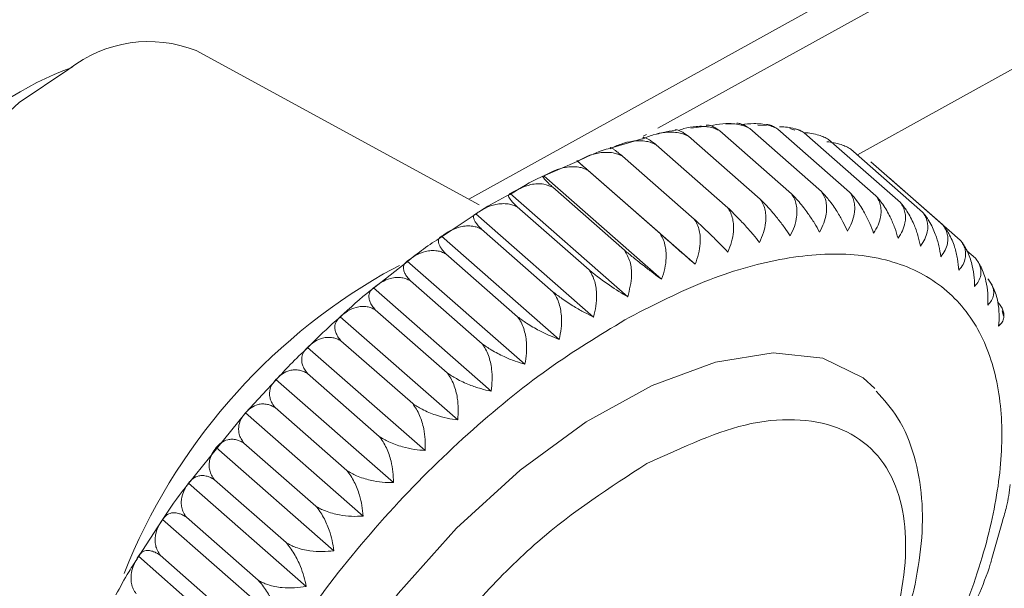
# Model space of a CAD drawing. Units: millimetres. Extents: x -8 to 11573, y 72 to 11699.
# Drawn here: x 7911 to 7931, y 8577 to 8588 of the extents above; entities that cross this region are included whole.
import ezdxf

# ---------------------------------------------------------------- set-up
doc = ezdxf.new("R2010")
doc.units = ezdxf.units.MM

msp = doc.modelspace()

# ---------------------------------------------------------------- linework, layer by layer
at = {"color": 7, "linetype": 'Continuous', "lineweight": 15}
for p, q in [((8076.142, 8671.005), (7920.356, 8584.746)), ((7920.569, 8584.63), (7914.688, 8587.832)), ((7925.289, 8586.265), (7924.967, 8586.218)), ((7925.92, 8586.302), (7925.685, 8586.311)), ((7926.534, 8586.279), (7926.358, 8586.286)), ((7926.408, 8584.745), (7924.918, 8586.052)), ((7927.058, 8584.857), (7925.568, 8586.165)), ((7927.678, 8584.907), (7926.188, 8586.214)), ((7928.264, 8584.894), (7926.774, 8586.201)), ((7927.125, 8586.183), (7927.02, 8586.211)), ((7928.812, 8584.818), (7927.322, 8586.125)), ((7923.975, 8586.01), (7923.293, 8585.806)), ((7925.732, 8584.57), (7924.242, 8585.877)), ((7929.319, 8584.679), (7927.829, 8585.986)), ((7925.034, 8584.334), (7923.544, 8585.641)), ((7929.782, 8584.478), (7928.292, 8585.786)), ((7922.607, 8585.532), (7921.9, 8585.225)), ((7925.054, 8583.394), (7922.61, 8585.538)), ((7930.197, 8584.217), (7928.707, 8585.525)), ((7924.318, 8584.039), (7922.828, 8585.346)), ((7924.359, 8583.083), (7921.915, 8585.227)), ((7930.564, 8583.898), (7929.074, 8585.205)), ((7923.654, 8582.717), (7921.21, 8584.861)), ((7923.588, 8583.686), (7922.098, 8584.993)), ((7920.484, 8584.431), (7919.78, 8583.958)), ((7920.499, 8584.442), (7922.943, 8582.299)), ((7921.36, 8584.584), (7922.85, 8583.277)), ((7920.618, 8584.122), (7922.108, 8582.815)), ((7919.786, 8583.975), (7922.23, 8581.831)), ((7919.875, 8583.61), (7921.366, 8582.303)), ((7930.878, 8583.521), (7930.703, 8583.674)), ((7919.072, 8583.446), (7918.362, 8582.893)), ((7919.075, 8583.46), (7921.519, 8581.316)), ((7919.138, 8583.051), (7920.628, 8581.744)), ((7918.372, 8582.902), (7920.816, 8580.758)), ((7918.41, 8582.448), (7919.9, 8581.141)), ((7931.465, 8582.322), (7931.434, 8582.425)), ((7917.679, 8582.304), (7920.123, 8580.16)), ((7917.696, 8581.806), (7919.186, 8580.499)), ((7917.002, 8581.669), (7919.446, 8579.526)), ((7916.348, 8580.995), (7916.066, 8580.69)), ((7916.344, 8581.002), (7918.788, 8578.859)), ((7917.001, 8581.127), (7918.491, 8579.82)), ((7916.066, 8580.69), (7915.719, 8580.317)), ((7916.328, 8580.417), (7917.818, 8579.11)), ((7915.719, 8580.317), (7915.111, 8579.562)), ((7915.711, 8580.307), (7918.155, 8578.163)), ((7915.111, 8579.562), (7914.53, 8578.841)), ((7915.105, 8579.587), (7917.548, 8577.443)), ((7915.681, 8579.68), (7917.171, 8578.373)), ((7915.066, 8578.919), (7916.556, 8577.612)), ((7914.53, 8578.848), (7916.974, 8576.704)), ((7913.98, 8578.078), (7913.484, 8577.309)), ((7913.99, 8578.094), (7916.434, 8575.95)), ((7914.485, 8578.141), (7915.975, 8576.834)), ((7931.222, 8577.286), (7931.44, 8578.058)), ((7913.488, 8577.329), (7915.932, 8575.185)), ((7913.942, 8577.349), (7915.432, 8576.042))]:
    msp.add_line(p, q, dxfattribs=at)
at = {"color": 8, "linetype": 'Continuous', "lineweight": 15}
for p, q in [((7924.28, 8586.221), (8076.504, 8670.507)), ((7928.429, 8585.665), (8077.984, 8668.474)), ((7923.976, 8586.053), (7924.041, 8586.088)), ((7918.58, 8583.193), (7918.915, 8583.369))]:
    msp.add_line(p, q, dxfattribs=at)
at = {"color": 7, "linetype": 'Continuous', "lineweight": 15, "flags": 128}
for points in [[(7912.044, 8587.444), (7911.013, 8586.751), (7910.027, 8585.848), (7909.158, 8584.801), (7908.473, 8583.688), (7908.02, 8582.592), (7907.834, 8581.595), (7907.929, 8580.769), (7908.134, 8580.361)], [(7928.788, 8580.814), (7928.543, 8581.034), (7927.711, 8581.443), (7926.674, 8581.555), (7925.476, 8581.364), (7924.165, 8580.879), (7922.794, 8580.12), (7921.42, 8579.118), (7920.099, 8577.914), (7918.886, 8576.557), (7917.829, 8575.102), (7916.972, 8573.61), (7916.35, 8572.14), (7915.99, 8570.755), (7915.904, 8569.509), (7916.097, 8568.455), (7916.562, 8567.635), (7916.627, 8567.562)]]:
    msp.add_lwpolyline(points, dxfattribs=at)
at = {"color": 7, "linetype": 'Continuous', "lineweight": 15}
for centre, radius, start, end in [((7913.703, 8585.341), 2.679, 68.4134, 128.2538), ((7914.121, 8581.719), 6.101, 109.2633, 168.2211)]:
    msp.add_arc(centre, radius, start, end, dxfattribs=at)
at = {"color": 8, "linetype": 'Continuous', "lineweight": 15}
msp.add_arc((7924.809, 8572.349), 12.506, 119.8743, 158.3151, dxfattribs=at)
at = {"color": 7, "linetype": 'Continuous', "lineweight": 15}
for points, knots in [([(7924.716, 8586.174), (7924.751, 8586.187), (7924.868, 8586.231), (7925.041, 8586.258), (7925.224, 8586.262), (7925.357, 8586.244), (7925.473, 8586.212), (7925.536, 8586.18), (7925.568, 8586.165)], [0, 0, 0, 0, 0.124383, 0.409384, 0.574311, 0.743314, 0.870285, 1, 1, 1, 1]), ([(7925.568, 8586.165), (7925.539, 8586.185), (7925.481, 8586.226), (7925.405, 8586.265), (7925.342, 8586.283), (7925.301, 8586.29), (7925.287, 8586.284), (7925.285, 8586.283)], [0, 0, 0, 0, 0.237493, 0.483345, 0.720502, 0.963035, 1, 1, 1, 1]), ([(7925.391, 8586.267), (7925.406, 8586.272), (7925.503, 8586.303), (7925.657, 8586.319), (7925.842, 8586.318), (7925.975, 8586.298), (7926.093, 8586.263), (7926.156, 8586.231), (7926.188, 8586.214)], [0, 0, 0, 0, 0.055932, 0.363212, 0.541032, 0.723248, 0.860144, 1, 1, 1, 1]), ([(7926.188, 8586.214), (7926.158, 8586.234), (7926.098, 8586.275), (7926.019, 8586.309), (7925.959, 8586.325), (7925.93, 8586.323), (7925.92, 8586.322)], [0, 0, 0, 0, 0.278976, 0.56777, 0.846351, 1, 1, 1, 1]), ([(7926.007, 8586.286), (7926.011, 8586.287), (7926.097, 8586.31), (7926.24, 8586.318), (7926.426, 8586.312), (7926.56, 8586.288), (7926.678, 8586.251), (7926.742, 8586.218), (7926.774, 8586.201)], [0, 0, 0, 0, 0.012636, 0.3340089, 0.5199839, 0.710556, 0.8537304, 1, 1, 1, 1]), ([(7926.774, 8586.201), (7926.743, 8586.22), (7926.682, 8586.26), (7926.602, 8586.291), (7926.557, 8586.297), (7926.536, 8586.299)], [0, 0, 0, 0, 0.345241, 0.702632, 1, 1, 1, 1]), ([(7926.806, 8586.251), (7926.811, 8586.251), (7926.867, 8586.255), (7926.973, 8586.241), (7927.108, 8586.216), (7927.226, 8586.176), (7927.29, 8586.142), (7927.322, 8586.125)], [0, 0, 0, 0, 0.028975, 0.300129, 0.577986, 0.786737, 1, 1, 1, 1]), ([(7923.949, 8585.99), (7924.026, 8586.024), (7924.182, 8586.091), (7924.396, 8586.135), (7924.577, 8586.143), (7924.708, 8586.129), (7924.824, 8586.098), (7924.886, 8586.067), (7924.918, 8586.052)], [0, 0, 0, 0, 0.239145, 0.486793, 0.630103, 0.776957, 0.887286, 1, 1, 1, 1]), ([(7924.64, 8586.17), (7924.557, 8586.163), (7924.435, 8586.152), (7924.304, 8586.109), (7924.261, 8586.095)], [0, 0, 0, 0, 0.669337, 1, 1, 1, 1]), ([(7924.918, 8586.052), (7924.89, 8586.073), (7924.833, 8586.116), (7924.761, 8586.157), (7924.703, 8586.181), (7924.66, 8586.191), (7924.644, 8586.184), (7924.638, 8586.182)], [0, 0, 0, 0, 0.212128, 0.431721, 0.643549, 0.860178, 1, 1, 1, 1]), ([(7927.322, 8586.125), (7927.291, 8586.143), (7927.228, 8586.181), (7927.164, 8586.206), (7927.134, 8586.209), (7927.13, 8586.209)], [0, 0, 0, 0, 0.461504, 0.939249, 1, 1, 1, 1]), ([(7927.326, 8586.126), (7927.327, 8586.126), (7927.378, 8586.128), (7927.48, 8586.111), (7927.615, 8586.081), (7927.733, 8586.038), (7927.797, 8586.004), (7927.829, 8585.986)], [0, 0, 0, 0, 0.006382, 0.283846, 0.568167, 0.781775, 1, 1, 1, 1]), ([(7923.289, 8585.793), (7923.364, 8585.829), (7923.516, 8585.901), (7923.726, 8585.951), (7923.904, 8585.964), (7924.034, 8585.951), (7924.148, 8585.923), (7924.21, 8585.892), (7924.242, 8585.877)], [0, 0, 0, 0, 0.239145, 0.486793, 0.630103, 0.776957, 0.887286, 1, 1, 1, 1]), ([(7924.242, 8585.877), (7924.214, 8585.899), (7924.158, 8585.943), (7924.091, 8585.988), (7924.037, 8586.017), (7923.994, 8586.033), (7923.979, 8586.028), (7923.971, 8586.025)], [0, 0, 0, 0, 0.192055, 0.390868, 0.582651, 0.778781, 1, 1, 1, 1]), ([(7927.793, 8585.94), (7927.843, 8585.934), (7927.944, 8585.921), (7928.078, 8585.885), (7928.196, 8585.84), (7928.26, 8585.804), (7928.292, 8585.786)], [0, 0, 0, 0, 0.279246, 0.565394, 0.780373, 1, 1, 1, 1]), ([(7923.293, 8585.806), (7923.237, 8585.791), (7923.014, 8585.728), (7922.782, 8585.616), (7922.607, 8585.532)], [0, 0, 0, 0, 0.250551, 1, 1, 1, 1]), ([(7922.61, 8585.538), (7922.683, 8585.576), (7922.831, 8585.653), (7923.036, 8585.708), (7923.211, 8585.723), (7923.338, 8585.713), (7923.451, 8585.686), (7923.512, 8585.656), (7923.544, 8585.641)], [0, 0, 0, 0, 0.239145, 0.486793, 0.630103, 0.776957, 0.887286, 1, 1, 1, 1]), ([(7923.544, 8585.641), (7923.517, 8585.664), (7923.462, 8585.709), (7923.399, 8585.758), (7923.349, 8585.792), (7923.309, 8585.814), (7923.288, 8585.822), (7923.289, 8585.813), (7923.289, 8585.812)], [0, 0, 0, 0, 0.171094, 0.348209, 0.519061, 0.693786, 0.961896, 1, 1, 1, 1]), ([(7922.828, 8585.346), (7922.801, 8585.369), (7922.748, 8585.416), (7922.688, 8585.468), (7922.643, 8585.508), (7922.609, 8585.538), (7922.592, 8585.553), (7922.604, 8585.543), (7922.61, 8585.538)], [0, 0, 0, 0, 0.138149, 0.28116, 0.419114, 0.560195, 0.776679, 1, 1, 1, 1]), ([(7921.915, 8585.227), (7921.986, 8585.266), (7922.129, 8585.347), (7922.329, 8585.406), (7922.499, 8585.424), (7922.625, 8585.416), (7922.736, 8585.39), (7922.797, 8585.361), (7922.828, 8585.346)], [0, 0, 0, 0, 0.239145, 0.486793, 0.630103, 0.776957, 0.887286, 1, 1, 1, 1]), ([(7921.9, 8585.225), (7921.883, 8585.218), (7921.655, 8585.12), (7921.421, 8584.977), (7921.205, 8584.845)], [0, 0, 0, 0, 0.073391, 1, 1, 1, 1]), ([(7921.21, 8584.861), (7921.352, 8584.937), (7921.577, 8585.06), (7921.893, 8585.077), (7922.036, 8585.018), (7922.098, 8584.993)], [0, 0, 0, 0, 0.486381, 0.776722, 1, 1, 1, 1]), ([(7922.098, 8584.993), (7922.073, 8585.016), (7922.021, 8585.065), (7921.964, 8585.121), (7921.924, 8585.166), (7921.896, 8585.204), (7921.887, 8585.229), (7921.906, 8585.227), (7921.915, 8585.227)], [0, 0, 0, 0, 0.138149, 0.28116, 0.419114, 0.560195, 0.776679, 1, 1, 1, 1]), ([(7921.205, 8584.845), (7921.001, 8584.741), (7920.76, 8584.619), (7920.52, 8584.455), (7920.484, 8584.431)], [0, 0, 0, 0, 0.849669, 1, 1, 1, 1]), ([(7921.36, 8584.584), (7921.313, 8584.632), (7921.219, 8584.727), (7921.157, 8584.831), (7921.19, 8584.849), (7921.21, 8584.861)], [0, 0, 0, 0, 0.280974, 0.560244, 1, 1, 1, 1]), ([(7927.058, 8584.857), (7927.08, 8584.823), (7927.125, 8584.752), (7927.16, 8584.632), (7927.174, 8584.506), (7927.165, 8584.356), (7927.123, 8584.178), (7927.061, 8584.05), (7927.03, 8583.985)], [0, 0, 0, 0, 0.138149, 0.28116, 0.419114, 0.560195, 0.776679, 1, 1, 1, 1]), ([(7927.64, 8584.063), (7927.606, 8584.124), (7927.537, 8584.249), (7927.421, 8584.422), (7927.311, 8584.571), (7927.222, 8584.68), (7927.137, 8584.777), (7927.085, 8584.83), (7927.058, 8584.857)], [0, 0, 0, 0, 0.2391451, 0.4867925, 0.6301034, 0.7769567, 0.8872858, 1, 1, 1, 1]), ([(7927.678, 8584.907), (7927.7, 8584.873), (7927.744, 8584.803), (7927.779, 8584.686), (7927.791, 8584.564), (7927.78, 8584.418), (7927.736, 8584.247), (7927.672, 8584.125), (7927.64, 8584.063)], [0, 0, 0, 0, 0.138149, 0.28116, 0.419114, 0.560195, 0.776679, 1, 1, 1, 1]), ([(7928.219, 8584.08), (7928.19, 8584.145), (7928.129, 8584.277), (7928.024, 8584.459), (7927.922, 8584.613), (7927.837, 8584.726), (7927.755, 8584.826), (7927.704, 8584.88), (7927.678, 8584.907)], [0, 0, 0, 0, 0.239145, 0.486793, 0.630103, 0.776957, 0.887286, 1, 1, 1, 1]), ([(7928.264, 8584.894), (7928.285, 8584.86), (7928.33, 8584.792), (7928.363, 8584.678), (7928.375, 8584.559), (7928.363, 8584.419), (7928.317, 8584.256), (7928.252, 8584.139), (7928.219, 8584.08)], [0, 0, 0, 0, 0.138149, 0.28116, 0.419114, 0.560195, 0.776679, 1, 1, 1, 1]), ([(7928.764, 8584.037), (7928.739, 8584.105), (7928.688, 8584.244), (7928.593, 8584.433), (7928.498, 8584.593), (7928.418, 8584.709), (7928.339, 8584.811), (7928.289, 8584.866), (7928.264, 8584.894)], [0, 0, 0, 0, 0.239145, 0.486793, 0.630103, 0.776957, 0.887286, 1, 1, 1, 1]), ([(7920.499, 8584.442), (7920.564, 8584.484), (7920.696, 8584.57), (7920.882, 8584.635), (7921.044, 8584.657), (7921.163, 8584.651), (7921.27, 8584.627), (7921.33, 8584.598), (7921.36, 8584.584)], [0, 0, 0, 0, 0.239145, 0.486793, 0.630103, 0.776957, 0.887286, 1, 1, 1, 1]), ([(7926.408, 8584.745), (7926.43, 8584.71), (7926.476, 8584.638), (7926.512, 8584.516), (7926.528, 8584.387), (7926.521, 8584.231), (7926.482, 8584.048), (7926.423, 8583.914), (7926.393, 8583.847)], [0, 0, 0, 0, 0.1381492, 0.2811604, 0.4191141, 0.5601948, 0.7766794, 1, 1, 1, 1]), ([(7927.03, 8583.985), (7926.992, 8584.042), (7926.913, 8584.159), (7926.788, 8584.324), (7926.67, 8584.466), (7926.577, 8584.571), (7926.489, 8584.666), (7926.435, 8584.718), (7926.408, 8584.745)], [0, 0, 0, 0, 0.239145, 0.486793, 0.630103, 0.776957, 0.887286, 1, 1, 1, 1]), ([(7928.812, 8584.818), (7928.833, 8584.785), (7928.877, 8584.717), (7928.911, 8584.607), (7928.922, 8584.492), (7928.909, 8584.358), (7928.862, 8584.202), (7928.797, 8584.093), (7928.764, 8584.037)], [0, 0, 0, 0, 0.138149, 0.28116, 0.419114, 0.560195, 0.776679, 1, 1, 1, 1]), ([(7929.271, 8583.934), (7929.25, 8584.005), (7929.208, 8584.15), (7929.124, 8584.346), (7929.037, 8584.511), (7928.961, 8584.63), (7928.886, 8584.734), (7928.837, 8584.79), (7928.812, 8584.818)], [0, 0, 0, 0, 0.239145, 0.486793, 0.630103, 0.776957, 0.887286, 1, 1, 1, 1]), ([(7929.319, 8584.679), (7929.34, 8584.646), (7929.384, 8584.58), (7929.418, 8584.473), (7929.429, 8584.363), (7929.416, 8584.235), (7929.369, 8584.088), (7929.304, 8583.986), (7929.271, 8583.934)], [0, 0, 0, 0, 0.138149, 0.28116, 0.419114, 0.560195, 0.776679, 1, 1, 1, 1]), ([(7929.737, 8583.771), (7929.721, 8583.845), (7929.688, 8583.995), (7929.614, 8584.197), (7929.534, 8584.367), (7929.464, 8584.488), (7929.391, 8584.594), (7929.343, 8584.65), (7929.319, 8584.679)], [0, 0, 0, 0, 0.239145, 0.486793, 0.630103, 0.776957, 0.887286, 1, 1, 1, 1]), ([(7920.618, 8584.122), (7920.593, 8584.147), (7920.543, 8584.199), (7920.493, 8584.264), (7920.461, 8584.32), (7920.445, 8584.373), (7920.451, 8584.418), (7920.483, 8584.434), (7920.499, 8584.442)], [0, 0, 0, 0, 0.138149, 0.28116, 0.419114, 0.560195, 0.776679, 1, 1, 1, 1]), ([(7925.732, 8584.57), (7925.754, 8584.534), (7925.8, 8584.462), (7925.838, 8584.338), (7925.856, 8584.206), (7925.852, 8584.046), (7925.817, 8583.857), (7925.761, 8583.719), (7925.733, 8583.649)], [0, 0, 0, 0, 0.138149, 0.28116, 0.419114, 0.560195, 0.776679, 1, 1, 1, 1]), ([(7926.393, 8583.847), (7926.35, 8583.9), (7926.263, 8584.009), (7926.128, 8584.164), (7926.003, 8584.3), (7925.905, 8584.401), (7925.814, 8584.492), (7925.759, 8584.544), (7925.732, 8584.57)], [0, 0, 0, 0, 0.239145, 0.486793, 0.630103, 0.776957, 0.887286, 1, 1, 1, 1]), ([(7929.782, 8584.478), (7929.803, 8584.447), (7929.847, 8584.382), (7929.881, 8584.278), (7929.893, 8584.173), (7929.88, 8584.052), (7929.834, 8583.914), (7929.769, 8583.819), (7929.737, 8583.771)], [0, 0, 0, 0, 0.138149, 0.28116, 0.419114, 0.560195, 0.776679, 1, 1, 1, 1]), ([(7930.159, 8583.549), (7930.147, 8583.625), (7930.124, 8583.78), (7930.061, 8583.988), (7929.988, 8584.161), (7929.922, 8584.285), (7929.852, 8584.393), (7929.805, 8584.45), (7929.782, 8584.478)], [0, 0, 0, 0, 0.239145, 0.486793, 0.630103, 0.776957, 0.887286, 1, 1, 1, 1]), ([(7925.034, 8584.334), (7925.056, 8584.298), (7925.103, 8584.225), (7925.143, 8584.099), (7925.163, 8583.964), (7925.162, 8583.802), (7925.131, 8583.608), (7925.08, 8583.466), (7925.054, 8583.394)], [0, 0, 0, 0, 0.138149, 0.28116, 0.419114, 0.560195, 0.776679, 1, 1, 1, 1]), ([(7925.733, 8583.649), (7925.686, 8583.698), (7925.59, 8583.798), (7925.445, 8583.944), (7925.313, 8584.073), (7925.212, 8584.17), (7925.117, 8584.258), (7925.062, 8584.309), (7925.034, 8584.334)], [0, 0, 0, 0, 0.239145, 0.486793, 0.630103, 0.776957, 0.887286, 1, 1, 1, 1]), ([(7930.197, 8584.217), (7930.219, 8584.186), (7930.264, 8584.123), (7930.298, 8584.023), (7930.31, 8583.923), (7930.299, 8583.809), (7930.255, 8583.68), (7930.191, 8583.593), (7930.159, 8583.549)], [0, 0, 0, 0, 0.138149, 0.28116, 0.419114, 0.560195, 0.776679, 1, 1, 1, 1]), ([(7930.534, 8583.27), (7930.527, 8583.348), (7930.513, 8583.507), (7930.46, 8583.719), (7930.395, 8583.896), (7930.333, 8584.022), (7930.266, 8584.131), (7930.221, 8584.188), (7930.197, 8584.217)], [0, 0, 0, 0, 0.239145, 0.486793, 0.630103, 0.776957, 0.887286, 1, 1, 1, 1]), ([(7919.786, 8583.975), (7919.848, 8584.017), (7919.973, 8584.104), (7920.152, 8584.17), (7920.308, 8584.194), (7920.424, 8584.189), (7920.529, 8584.165), (7920.588, 8584.137), (7920.618, 8584.122)], [0, 0, 0, 0, 0.239145, 0.486793, 0.630103, 0.776957, 0.887286, 1, 1, 1, 1]), ([(7924.318, 8584.039), (7924.341, 8584.003), (7924.388, 8583.929), (7924.43, 8583.801), (7924.453, 8583.665), (7924.456, 8583.499), (7924.431, 8583.302), (7924.383, 8583.156), (7924.359, 8583.083)], [0, 0, 0, 0, 0.138149, 0.28116, 0.419114, 0.560195, 0.776679, 1, 1, 1, 1]), ([(7925.054, 8583.394), (7925.003, 8583.439), (7924.899, 8583.53), (7924.744, 8583.665), (7924.606, 8583.786), (7924.5, 8583.879), (7924.403, 8583.964), (7924.346, 8584.014), (7924.318, 8584.039)], [0, 0, 0, 0, 0.239145, 0.486793, 0.630103, 0.776957, 0.887286, 1, 1, 1, 1]), ([(7919.78, 8583.958), (7919.656, 8583.878), (7919.417, 8583.725), (7919.184, 8583.537), (7919.072, 8583.446)], [0, 0, 0, 0, 0.5185469, 1, 1, 1, 1]), ([(7919.875, 8583.61), (7919.851, 8583.636), (7919.803, 8583.689), (7919.756, 8583.759), (7919.727, 8583.82), (7919.716, 8583.881), (7919.729, 8583.937), (7919.767, 8583.962), (7919.786, 8583.975)], [0, 0, 0, 0, 0.138149, 0.28116, 0.419114, 0.560195, 0.776679, 1, 1, 1, 1]), ([(7930.564, 8583.898), (7930.586, 8583.867), (7930.63, 8583.805), (7930.666, 8583.709), (7930.679, 8583.615), (7930.67, 8583.507), (7930.627, 8583.389), (7930.566, 8583.31), (7930.534, 8583.27)], [0, 0, 0, 0, 0.1381492, 0.2811604, 0.4191141, 0.5601948, 0.7766794, 1, 1, 1, 1]), ([(7930.861, 8582.936), (7930.859, 8583.015), (7930.853, 8583.177), (7930.81, 8583.394), (7930.752, 8583.573), (7930.695, 8583.7), (7930.631, 8583.81), (7930.586, 8583.868), (7930.564, 8583.898)], [0, 0, 0, 0, 0.239145, 0.486793, 0.630103, 0.776957, 0.887286, 1, 1, 1, 1]), ([(7919.075, 8583.46), (7919.134, 8583.503), (7919.252, 8583.59), (7919.423, 8583.657), (7919.573, 8583.682), (7919.686, 8583.677), (7919.788, 8583.653), (7919.846, 8583.625), (7919.875, 8583.61)], [0, 0, 0, 0, 0.239145, 0.486793, 0.630103, 0.776957, 0.887286, 1, 1, 1, 1]), ([(7921.736, 8566.061), (7922.267, 8566.379), (7923.361, 8567.036), (7925.029, 8568.381), (7926.671, 8569.989), (7928.183, 8571.811), (7929.464, 8573.732), (7930.443, 8575.632), (7931.09, 8577.402), (7931.421, 8578.999), (7931.455, 8580.432), (7931.174, 8581.688), (7930.546, 8582.698), (7929.578, 8583.373), (7928.322, 8583.663), (7926.861, 8583.553), (7925.302, 8583.111), (7924.221, 8582.563), (7923.696, 8582.297)], [0, 0, 0, 0, 0.058258, 0.120006, 0.18432, 0.25, 0.31568, 0.379994, 0.441742, 0.5, 0.558258, 0.620006, 0.68432, 0.75, 0.81568, 0.879994, 0.941742, 1, 1, 1, 1]), ([(7923.588, 8583.686), (7923.632, 8583.608), (7923.719, 8583.453), (7923.752, 8583.11), (7923.691, 8582.866), (7923.654, 8582.717)], [0, 0, 0, 0, 0.280974, 0.560244, 1, 1, 1, 1]), ([(7924.359, 8583.083), (7924.304, 8583.123), (7924.193, 8583.204), (7924.029, 8583.329), (7923.884, 8583.443), (7923.775, 8583.531), (7923.675, 8583.613), (7923.617, 8583.661), (7923.588, 8583.686)], [0, 0, 0, 0, 0.239145, 0.486793, 0.630103, 0.776957, 0.887286, 1, 1, 1, 1]), ([(7919.138, 8583.051), (7919.115, 8583.078), (7919.067, 8583.132), (7919.022, 8583.206), (7918.997, 8583.273), (7918.99, 8583.342), (7919.011, 8583.409), (7919.054, 8583.443), (7919.075, 8583.46)], [0, 0, 0, 0, 0.138149, 0.28116, 0.419114, 0.560195, 0.776679, 1, 1, 1, 1]), ([(7930.878, 8583.521), (7930.9, 8583.491), (7930.946, 8583.431), (7930.982, 8583.339), (7930.997, 8583.25), (7930.99, 8583.15), (7930.95, 8583.041), (7930.891, 8582.971), (7930.861, 8582.936)], [0, 0, 0, 0, 0.1381492, 0.2811604, 0.4191141, 0.5601948, 0.7766794, 1, 1, 1, 1]), ([(7931.138, 8582.548), (7931.139, 8582.628), (7931.142, 8582.793), (7931.109, 8583.012), (7931.058, 8583.194), (7931.004, 8583.322), (7930.944, 8583.433), (7930.9, 8583.491), (7930.878, 8583.521)], [0, 0, 0, 0, 0.239145, 0.486793, 0.630103, 0.776957, 0.887286, 1, 1, 1, 1]), ([(7922.85, 8583.277), (7922.874, 8583.24), (7922.923, 8583.166), (7922.971, 8583.036), (7923, 8582.897), (7923.012, 8582.727), (7922.999, 8582.524), (7922.962, 8582.375), (7922.943, 8582.299)], [0, 0, 0, 0, 0.138149, 0.28116, 0.419114, 0.560195, 0.776679, 1, 1, 1, 1]), ([(7923.654, 8582.717), (7923.532, 8582.792), (7923.336, 8582.913), (7923.046, 8583.12), (7922.91, 8583.229), (7922.85, 8583.277)], [0, 0, 0, 0, 0.486381, 0.776722, 1, 1, 1, 1]), ([(7918.372, 8582.902), (7918.426, 8582.945), (7918.537, 8583.032), (7918.699, 8583.099), (7918.843, 8583.123), (7918.952, 8583.118), (7919.052, 8583.094), (7919.109, 8583.066), (7919.138, 8583.051)], [0, 0, 0, 0, 0.239145, 0.486793, 0.630103, 0.776957, 0.887286, 1, 1, 1, 1]), ([(7931.139, 8583.09), (7931.161, 8583.061), (7931.207, 8583.001), (7931.245, 8582.914), (7931.262, 8582.83), (7931.257, 8582.738), (7931.222, 8582.64), (7931.166, 8582.579), (7931.138, 8582.548)], [0, 0, 0, 0, 0.138149, 0.28116, 0.419114, 0.560195, 0.776679, 1, 1, 1, 1]), ([(7931.361, 8582.108), (7931.367, 8582.19), (7931.378, 8582.356), (7931.354, 8582.578), (7931.31, 8582.76), (7931.261, 8582.89), (7931.203, 8583.002), (7931.16, 8583.06), (7931.139, 8583.09)], [0, 0, 0, 0, 0.239145, 0.486793, 0.630103, 0.776957, 0.887286, 1, 1, 1, 1]), ([(7918.362, 8582.893), (7918.347, 8582.88), (7918.112, 8582.698), (7917.887, 8582.49), (7917.676, 8582.296)], [0, 0, 0, 0, 0.067631, 1, 1, 1, 1]), ([(7918.41, 8582.448), (7918.387, 8582.476), (7918.34, 8582.532), (7918.298, 8582.61), (7918.276, 8582.683), (7918.273, 8582.76), (7918.299, 8582.837), (7918.347, 8582.88), (7918.372, 8582.902)], [0, 0, 0, 0, 0.138149, 0.28116, 0.419114, 0.560195, 0.776679, 1, 1, 1, 1]), ([(7922.108, 8582.815), (7922.132, 8582.779), (7922.182, 8582.704), (7922.233, 8582.573), (7922.265, 8582.433), (7922.283, 8582.262), (7922.277, 8582.058), (7922.246, 8581.907), (7922.23, 8581.831)], [0, 0, 0, 0, 0.138149, 0.28116, 0.419114, 0.560195, 0.776679, 1, 1, 1, 1]), ([(7922.943, 8582.299), (7922.881, 8582.329), (7922.755, 8582.391), (7922.575, 8582.494), (7922.418, 8582.592), (7922.302, 8582.67), (7922.197, 8582.746), (7922.138, 8582.792), (7922.108, 8582.815)], [0, 0, 0, 0, 0.239145, 0.486793, 0.630103, 0.776957, 0.887286, 1, 1, 1, 1]), ([(7931.344, 8582.606), (7931.367, 8582.578), (7931.413, 8582.521), (7931.453, 8582.438), (7931.473, 8582.359), (7931.471, 8582.275), (7931.44, 8582.187), (7931.388, 8582.135), (7931.361, 8582.108)], [0, 0, 0, 0, 0.138149, 0.28116, 0.419114, 0.560195, 0.776679, 1, 1, 1, 1]), ([(7917.679, 8582.304), (7917.73, 8582.346), (7917.832, 8582.432), (7917.986, 8582.498), (7918.123, 8582.521), (7918.229, 8582.516), (7918.326, 8582.492), (7918.382, 8582.463), (7918.41, 8582.448)], [0, 0, 0, 0, 0.239145, 0.486793, 0.630103, 0.776957, 0.887286, 1, 1, 1, 1]), ([(7923.696, 8582.297), (7923.165, 8581.979), (7922.071, 8581.322), (7920.403, 8579.977), (7918.762, 8578.369), (7917.25, 8576.547), (7915.969, 8574.626), (7914.989, 8572.726), (7914.343, 8570.957), (7914.012, 8569.359), (7913.977, 8567.926), (7914.258, 8566.67), (7914.886, 8565.66), (7915.854, 8564.985), (7917.111, 8564.695), (7918.572, 8564.805), (7920.13, 8565.247), (7921.211, 8565.795), (7921.736, 8566.061)], [0, 0, 0, 0, 0.058258, 0.120006, 0.18432, 0.25, 0.31568, 0.379994, 0.441742, 0.5, 0.558258, 0.620006, 0.68432, 0.75, 0.81568, 0.879994, 0.941742, 1, 1, 1, 1]), ([(7917.676, 8582.296), (7917.622, 8582.249), (7917.393, 8582.051), (7917.174, 8581.831), (7917.007, 8581.664)], [0, 0, 0, 0, 0.236315, 1, 1, 1, 1]), ([(7917.696, 8581.806), (7917.674, 8581.834), (7917.627, 8581.892), (7917.587, 8581.975), (7917.568, 8582.053), (7917.569, 8582.137), (7917.6, 8582.225), (7917.653, 8582.277), (7917.679, 8582.304)], [0, 0, 0, 0, 0.138149, 0.28116, 0.419114, 0.560195, 0.776679, 1, 1, 1, 1]), ([(7921.366, 8582.303), (7921.391, 8582.266), (7921.442, 8582.192), (7921.495, 8582.061), (7921.532, 8581.92), (7921.555, 8581.749), (7921.556, 8581.545), (7921.532, 8581.393), (7921.519, 8581.316)], [0, 0, 0, 0, 0.138149, 0.28116, 0.419114, 0.560195, 0.776679, 1, 1, 1, 1]), ([(7922.23, 8581.831), (7922.165, 8581.857), (7922.032, 8581.909), (7921.845, 8582), (7921.683, 8582.09), (7921.563, 8582.164), (7921.456, 8582.235), (7921.396, 8582.28), (7921.366, 8582.303)], [0, 0, 0, 0, 0.239145, 0.486793, 0.630103, 0.776957, 0.887286, 1, 1, 1, 1]), ([(7917.002, 8581.669), (7917.048, 8581.711), (7917.143, 8581.795), (7917.287, 8581.859), (7917.418, 8581.88), (7917.519, 8581.874), (7917.613, 8581.849), (7917.668, 8581.82), (7917.696, 8581.806)], [0, 0, 0, 0, 0.239145, 0.486793, 0.630103, 0.776957, 0.887286, 1, 1, 1, 1]), ([(7917.007, 8581.664), (7916.884, 8581.548), (7916.657, 8581.335), (7916.445, 8581.101), (7916.348, 8580.995)], [0, 0, 0, 0, 0.543839, 1, 1, 1, 1]), ([(7917.001, 8581.127), (7916.978, 8581.156), (7916.933, 8581.216), (7916.894, 8581.303), (7916.877, 8581.387), (7916.882, 8581.479), (7916.918, 8581.577), (7916.974, 8581.638), (7917.002, 8581.669)], [0, 0, 0, 0, 0.138149, 0.28116, 0.419114, 0.560195, 0.776679, 1, 1, 1, 1]), ([(7920.628, 8581.744), (7920.654, 8581.707), (7920.706, 8581.633), (7920.763, 8581.502), (7920.804, 8581.362), (7920.833, 8581.191), (7920.842, 8580.986), (7920.825, 8580.835), (7920.816, 8580.758)], [0, 0, 0, 0, 0.138149, 0.28116, 0.419114, 0.560195, 0.776679, 1, 1, 1, 1]), ([(7921.519, 8581.316), (7921.451, 8581.337), (7921.313, 8581.379), (7921.118, 8581.459), (7920.952, 8581.541), (7920.829, 8581.61), (7920.719, 8581.678), (7920.659, 8581.722), (7920.628, 8581.744)], [0, 0, 0, 0, 0.239145, 0.486793, 0.630103, 0.776957, 0.887286, 1, 1, 1, 1]), ([(7916.344, 8581.002), (7916.387, 8581.042), (7916.473, 8581.124), (7916.607, 8581.185), (7916.731, 8581.205), (7916.828, 8581.197), (7916.919, 8581.171), (7916.973, 8581.142), (7917.001, 8581.127)], [0, 0, 0, 0, 0.239145, 0.486793, 0.630103, 0.776957, 0.887286, 1, 1, 1, 1]), ([(7919.9, 8581.141), (7919.927, 8581.105), (7919.98, 8581.03), (7920.04, 8580.9), (7920.086, 8580.76), (7920.121, 8580.59), (7920.139, 8580.387), (7920.128, 8580.236), (7920.123, 8580.16)], [0, 0, 0, 0, 0.138149, 0.28116, 0.419114, 0.560195, 0.776679, 1, 1, 1, 1]), ([(7920.816, 8580.758), (7920.745, 8580.774), (7920.601, 8580.806), (7920.4, 8580.875), (7920.229, 8580.949), (7920.104, 8581.012), (7919.992, 8581.077), (7919.931, 8581.12), (7919.9, 8581.141)], [0, 0, 0, 0, 0.239145, 0.486793, 0.630103, 0.776957, 0.887286, 1, 1, 1, 1]), ([(7916.328, 8580.417), (7916.305, 8580.447), (7916.26, 8580.508), (7916.224, 8580.599), (7916.209, 8580.688), (7916.216, 8580.788), (7916.255, 8580.897), (7916.314, 8580.967), (7916.344, 8581.002)], [0, 0, 0, 0, 0.138149, 0.28116, 0.419114, 0.560195, 0.776679, 1, 1, 1, 1]), ([(7926.45, 8570.904), (7926.812, 8571.34), (7927.32, 8571.952), (7927.964, 8572.901), (7928.454, 8573.711), (7928.939, 8574.67), (7929.334, 8575.652), (7929.62, 8576.641), (7929.777, 8577.611), (7929.789, 8578.545), (7929.631, 8579.422), (7929.326, 8580.192), (7928.977, 8580.58), (7928.819, 8580.756)], [0, 0, 0, 0, 0.1275741, 0.1789288, 0.2632421, 0.3490975, 0.4396671, 0.532577, 0.6272001, 0.7232642, 0.8203606, 0.9186905, 1, 1, 1, 1]), ([(7915.711, 8580.307), (7915.749, 8580.345), (7915.826, 8580.424), (7915.95, 8580.481), (7916.067, 8580.498), (7916.159, 8580.488), (7916.247, 8580.462), (7916.301, 8580.432), (7916.328, 8580.417)], [0, 0, 0, 0, 0.239145, 0.486793, 0.630103, 0.776957, 0.887286, 1, 1, 1, 1]), ([(7919.186, 8580.499), (7919.213, 8580.462), (7919.268, 8580.388), (7919.332, 8580.258), (7919.382, 8580.12), (7919.424, 8579.951), (7919.45, 8579.75), (7919.447, 8579.601), (7919.446, 8579.526)], [0, 0, 0, 0, 0.138149, 0.28116, 0.419114, 0.560195, 0.776679, 1, 1, 1, 1]), ([(7920.123, 8580.16), (7920.05, 8580.171), (7919.901, 8580.193), (7919.695, 8580.251), (7919.52, 8580.316), (7919.392, 8580.375), (7919.279, 8580.437), (7919.218, 8580.478), (7919.186, 8580.499)], [0, 0, 0, 0, 0.239145, 0.486793, 0.630103, 0.776957, 0.887286, 1, 1, 1, 1]), ([(7915.681, 8579.68), (7915.659, 8579.71), (7915.615, 8579.772), (7915.579, 8579.868), (7915.566, 8579.962), (7915.575, 8580.07), (7915.618, 8580.189), (7915.679, 8580.267), (7915.711, 8580.307)], [0, 0, 0, 0, 0.138149, 0.28116, 0.419114, 0.560195, 0.776679, 1, 1, 1, 1]), ([(7924.051, 8579.254), (7924.799, 8579.598), (7925.95, 8580.127), (7927.268, 8580.199), (7928.143, 8580.004), (7928.816, 8579.532), (7929.385, 8578.62), (7929.536, 8577.021), (7928.949, 8575.013), (7928.063, 8573.296), (7927.172, 8571.958), (7926.12, 8570.696), (7924.633, 8569.215), (7923.454, 8568.454), (7922.687, 8567.959)], [0, 0, 0, 0, 0.1197284, 0.1841803, 0.25, 0.3158197, 0.3802716, 0.5, 0.6197284, 0.6841803, 0.75, 0.8158197, 0.8802716, 1, 1, 1, 1]), ([(7915.105, 8579.587), (7915.138, 8579.624), (7915.206, 8579.698), (7915.32, 8579.751), (7915.43, 8579.764), (7915.518, 8579.753), (7915.603, 8579.725), (7915.655, 8579.695), (7915.681, 8579.68)], [0, 0, 0, 0, 0.239145, 0.486793, 0.630103, 0.776957, 0.887286, 1, 1, 1, 1]), ([(7918.491, 8579.82), (7918.518, 8579.784), (7918.574, 8579.71), (7918.642, 8579.582), (7918.697, 8579.445), (7918.745, 8579.278), (7918.781, 8579.079), (7918.786, 8578.933), (7918.788, 8578.859)], [0, 0, 0, 0, 0.138149, 0.28116, 0.419114, 0.560195, 0.776679, 1, 1, 1, 1]), ([(7919.446, 8579.526), (7919.371, 8579.532), (7919.218, 8579.544), (7919.007, 8579.59), (7918.829, 8579.648), (7918.699, 8579.702), (7918.584, 8579.76), (7918.522, 8579.8), (7918.491, 8579.82)], [0, 0, 0, 0, 0.239145, 0.486793, 0.630103, 0.776957, 0.887286, 1, 1, 1, 1]), ([(7915.066, 8578.919), (7915.044, 8578.95), (7914.999, 8579.014), (7914.965, 8579.114), (7914.953, 8579.213), (7914.964, 8579.328), (7915.009, 8579.457), (7915.072, 8579.543), (7915.105, 8579.587)], [0, 0, 0, 0, 0.138149, 0.28116, 0.419114, 0.560195, 0.776679, 1, 1, 1, 1]), ([(7922.687, 8567.959), (7921.939, 8567.615), (7920.788, 8567.086), (7919.47, 8567.014), (7918.595, 8567.209), (7917.922, 8567.681), (7917.354, 8568.593), (7917.202, 8570.192), (7917.789, 8572.199), (7918.675, 8573.917), (7919.566, 8575.255), (7920.618, 8576.517), (7922.105, 8577.998), (7923.284, 8578.759), (7924.051, 8579.254)], [0, 0, 0, 0, 0.1197284, 0.1841803, 0.25, 0.3158197, 0.3802716, 0.5, 0.6197284, 0.6841803, 0.75, 0.8158197, 0.8802716, 1, 1, 1, 1]), ([(7917.818, 8579.11), (7917.846, 8579.074), (7917.903, 8579.001), (7917.975, 8578.874), (7918.035, 8578.738), (7918.09, 8578.574), (7918.135, 8578.379), (7918.148, 8578.236), (7918.155, 8578.163)], [0, 0, 0, 0, 0.138149, 0.28116, 0.419114, 0.560195, 0.776679, 1, 1, 1, 1]), ([(7918.788, 8578.859), (7918.711, 8578.86), (7918.555, 8578.863), (7918.341, 8578.898), (7918.159, 8578.947), (7918.028, 8578.997), (7917.912, 8579.051), (7917.849, 8579.09), (7917.818, 8579.11)], [0, 0, 0, 0, 0.239145, 0.486793, 0.630103, 0.776957, 0.887286, 1, 1, 1, 1]), ([(7914.53, 8578.848), (7914.559, 8578.882), (7914.618, 8578.952), (7914.721, 8578.999), (7914.823, 8579.009), (7914.907, 8578.995), (7914.989, 8578.965), (7915.04, 8578.935), (7915.066, 8578.919)], [0, 0, 0, 0, 0.239145, 0.486793, 0.630103, 0.776957, 0.887286, 1, 1, 1, 1]), ([(7914.53, 8578.841), (7914.506, 8578.812), (7914.313, 8578.573), (7914.132, 8578.315), (7913.985, 8578.086), (7913.98, 8578.078)], [0, 0, 0, 0, 0.1194473, 0.9703652, 1, 1, 1, 1]), ([(7914.485, 8578.141), (7914.463, 8578.173), (7914.419, 8578.237), (7914.385, 8578.341), (7914.373, 8578.446), (7914.386, 8578.567), (7914.432, 8578.705), (7914.497, 8578.8), (7914.53, 8578.848)], [0, 0, 0, 0, 0.138149, 0.28116, 0.419114, 0.560195, 0.776679, 1, 1, 1, 1]), ([(7931.44, 8578.058), (7931.47, 8578.159), (7931.55, 8578.422), (7931.583, 8578.669), (7931.603, 8578.82)], [0, 0, 0, 0, 0.386962, 1, 1, 1, 1]), ([(7917.171, 8578.373), (7917.2, 8578.337), (7917.259, 8578.264), (7917.335, 8578.139), (7917.4, 8578.006), (7917.462, 8577.845), (7917.517, 8577.654), (7917.538, 8577.514), (7917.548, 8577.443)], [0, 0, 0, 0, 0.138149, 0.28116, 0.419114, 0.560195, 0.776679, 1, 1, 1, 1]), ([(7918.155, 8578.163), (7918.076, 8578.16), (7917.917, 8578.153), (7917.699, 8578.178), (7917.516, 8578.219), (7917.383, 8578.264), (7917.266, 8578.315), (7917.203, 8578.353), (7917.171, 8578.373)], [0, 0, 0, 0, 0.239145, 0.486793, 0.630103, 0.776957, 0.887286, 1, 1, 1, 1]), ([(7913.942, 8577.349), (7913.92, 8577.381), (7913.876, 8577.447), (7913.843, 8577.555), (7913.831, 8577.664), (7913.844, 8577.792), (7913.891, 8577.939), (7913.957, 8578.042), (7913.99, 8578.094)], [0, 0, 0, 0, 0.138149, 0.28116, 0.419114, 0.560195, 0.776679, 1, 1, 1, 1]), ([(7913.99, 8578.094), (7914.014, 8578.125), (7914.064, 8578.189), (7914.157, 8578.23), (7914.252, 8578.236), (7914.331, 8578.219), (7914.409, 8578.188), (7914.459, 8578.156), (7914.485, 8578.141)], [0, 0, 0, 0, 0.239145, 0.486793, 0.630103, 0.776957, 0.887286, 1, 1, 1, 1]), ([(7916.556, 8577.612), (7916.585, 8577.577), (7916.646, 8577.505), (7916.725, 8577.382), (7916.796, 8577.251), (7916.865, 8577.094), (7916.93, 8576.908), (7916.959, 8576.773), (7916.974, 8576.704)], [0, 0, 0, 0, 0.138149, 0.28116, 0.419114, 0.560195, 0.776679, 1, 1, 1, 1]), ([(7917.548, 8577.443), (7917.469, 8577.436), (7917.308, 8577.42), (7917.088, 8577.434), (7916.902, 8577.468), (7916.768, 8577.508), (7916.651, 8577.557), (7916.588, 8577.593), (7916.556, 8577.612)], [0, 0, 0, 0, 0.239145, 0.486793, 0.630103, 0.776957, 0.887286, 1, 1, 1, 1]), ([(7913.484, 8577.309), (7913.419, 8577.21), (7913.248, 8576.952), (7913.108, 8576.689), (7913.021, 8576.528)], [0, 0, 0, 0, 0.383628, 1, 1, 1, 1]), ([(7913.44, 8576.548), (7913.419, 8576.582), (7913.374, 8576.649), (7913.341, 8576.76), (7913.33, 8576.874), (7913.343, 8577.008), (7913.389, 8577.164), (7913.455, 8577.273), (7913.488, 8577.329)], [0, 0, 0, 0, 0.138149, 0.28116, 0.419114, 0.560195, 0.776679, 1, 1, 1, 1]), ([(7913.488, 8577.329), (7913.508, 8577.357), (7913.548, 8577.416), (7913.631, 8577.449), (7913.718, 8577.45), (7913.793, 8577.43), (7913.868, 8577.397), (7913.917, 8577.365), (7913.942, 8577.349)], [0, 0, 0, 0, 0.239145, 0.486793, 0.630103, 0.776957, 0.887286, 1, 1, 1, 1]), ([(7930.931, 8576.491), (7931.027, 8576.718), (7931.14, 8576.987), (7931.211, 8577.245), (7931.222, 8577.286)], [0, 0, 0, 0, 0.840458, 1, 1, 1, 1]), ([(7915.975, 8576.834), (7916.005, 8576.799), (7916.067, 8576.728), (7916.15, 8576.607), (7916.226, 8576.479), (7916.303, 8576.327), (7916.377, 8576.147), (7916.415, 8576.016), (7916.434, 8575.95)], [0, 0, 0, 0, 0.1381492, 0.2811604, 0.4191141, 0.5601948, 0.7766794, 1, 1, 1, 1]), ([(7916.974, 8576.704), (7916.894, 8576.692), (7916.731, 8576.667), (7916.509, 8576.672), (7916.323, 8576.699), (7916.188, 8576.734), (7916.07, 8576.78), (7916.007, 8576.815), (7915.975, 8576.834)], [0, 0, 0, 0, 0.239145, 0.486793, 0.630103, 0.776957, 0.887286, 1, 1, 1, 1])]:
    msp.add_open_spline(points, degree=3, knots=knots, dxfattribs=at)

doc.saveas('drawing.dxf')
